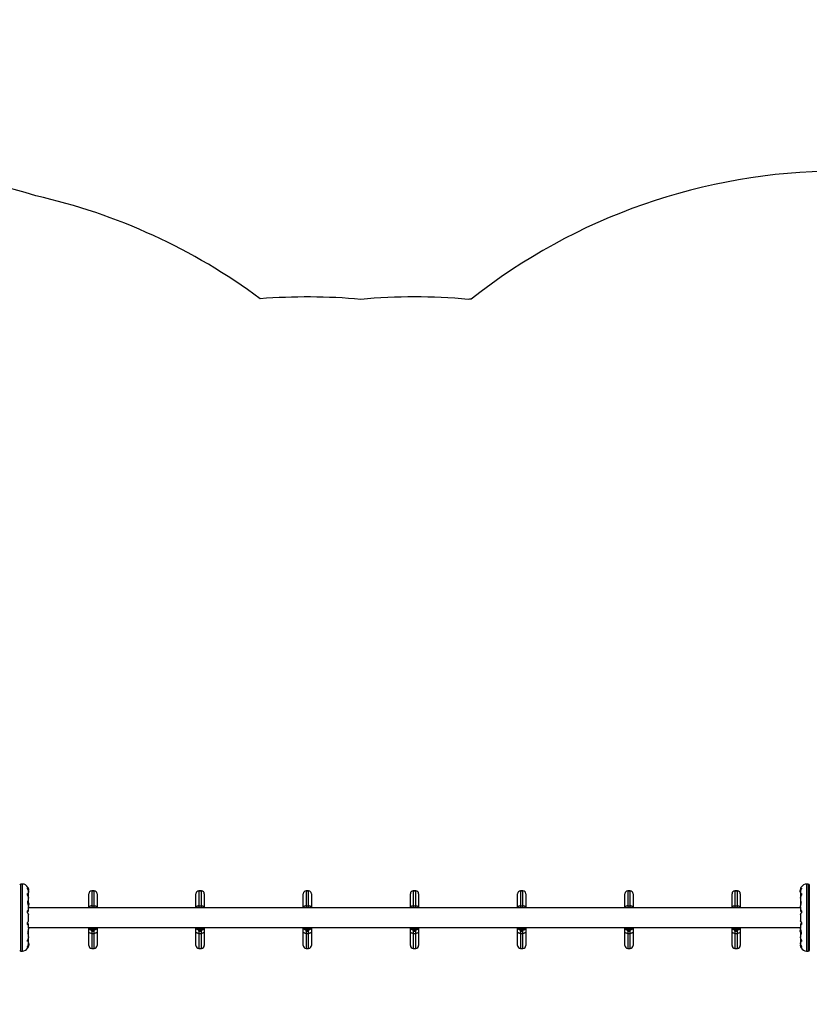
# Model space of a CAD drawing. Units: inches. Extents: x -20 to 601, y 72 to 573.
# Drawn here: x 217 to 313, y 383 to 503 of the extents above; entities that cross this region are included whole.
import ezdxf

# ---------------------------------------------------------------- set-up
doc = ezdxf.new("R2010")
doc.units = ezdxf.units.IN
doc.header["$MEASUREMENT"] = 0
doc.header["$PDSIZE"] = -1
for name, color, linetype in [('CONTOUR', 7, 'Continuous'), ('DIM_IMP_BORDURE', 7, 'Continuous'), ('VUE NUAGE', 7, 'Continuous')]:
    doc.layers.add(name, color=color, linetype=linetype)
doc.styles.add('DIM', font='romans.shx')
doc.dimstyles.new('Implantation (Pied-mètre)', dxfattribs={"dimscale": 96, "dimtxt": 0.09375, "dimasz": 0.125, "dimexe": 0.125, "dimexo": 0.125, "dimgap": 0.03, "dimtad": 1, "dimdec": 3, "dimzin": 0, "dimdsep": 46, "dimlunit": 4, "dimtxsty": 'DIM', "dimblk1": 'OBLIQUE', "dimblk2": 'OBLIQUE', "dimsah": 1, "dimcen": 0.089844, "dimdle": 0.125, "dimclrt": 7, "dimadec": 0, "dimazin": 0, "dimtfac": 1, "dimtdec": 0, "dimtofl": 0, "dimtmove": 0, "dimatfit": 3, "dimldrblk": 'OBLIQUE', "dimfxl": 1, "dimfrac": 2, "dimtolj": 1, "dimtzin": 0, "dimarcsym": 0})

# ---------------------------------------------------------------- blocks, each defined once
blk = doc.blocks.new('_OBLIQUE')
at = {"color": 0, "linetype": 'ByBlock'}
blk.add_line((-0.5, -0.5), (0.5, 0.5), dxfattribs=at)
blk = doc.blocks.new('*D24')
at = {"layer": 'Defpoints', "color": 0}
for p in [(584.91, 541.35), (62.39, 276.93), (584.91, 276.93)]:
    blk.add_point(p, dxfattribs=at)
at = {"layer": 'DIM_IMP_BORDURE', "color": 0, "lineweight": -2}
for p, q in [((62.39, 293.18), (62.39, 557.6)), ((584.91, 293.18), (584.91, 557.6)), ((46.14, 541.35), (601.16, 541.35))]:
    blk.add_line(p, q, dxfattribs=at)
at = {"layer": 'DIM_IMP_BORDURE', "color": 0, "lineweight": -2, "xscale": 16.25, "yscale": 16.25, "zscale": 16.25, "rotation": 180}
blk.add_blockref('_OBLIQUE', (62.39, 541.35), dxfattribs=at)
at = {"layer": 'DIM_IMP_BORDURE', "color": 0, "lineweight": -2, "xscale": 16.25, "yscale": 16.25, "zscale": 16.25}
blk.add_blockref('_OBLIQUE', (584.91, 541.35), dxfattribs=at)
at = {"layer": 'DIM_IMP_BORDURE', "color": 7, "insert": (323.65, 554.51), "char_height": 12.1875, "attachment_point": 5, "style": 'DIM'}
blk.add_mtext('\\A1;43\'-7" [13.272m]', dxfattribs=at)
blk = doc.blocks.new('*D25')
at = {"layer": 'Defpoints', "color": 0}
for p in [(198.07, 484.41), (11.49, 88.42), (448.56, 88.42)]:
    blk.add_point(p, dxfattribs=at)
at = {"layer": 'DIM_IMP_BORDURE', "color": 0, "lineweight": -2}
for p, q in [((11.49, 500.66), (11.49, 72.17)), ((181.82, 484.41), (-4.76, 484.41)), ((432.31, 88.42), (-4.76, 88.42))]:
    blk.add_line(p, q, dxfattribs=at)
at = {"layer": 'DIM_IMP_BORDURE', "color": 0, "lineweight": -2, "xscale": 16.25, "yscale": 16.25, "zscale": 16.25}
for p, rotation in [((11.49, 484.41), 90), ((11.49, 88.42), 270)]:
    blk.add_blockref('_OBLIQUE', p, dxfattribs=dict(at, rotation=rotation))
at = {"layer": 'DIM_IMP_BORDURE', "color": 7, "insert": (-1.68, 286.42), "char_height": 12.1875, "attachment_point": 5, "rotation": 90, "style": 'DIM'}
blk.add_mtext("\\A1;33' [10.058m]", dxfattribs=at)

msp = doc.modelspace()

# ---------------------------------------------------------------- linework, layer by layer
at = {"layer": 'CONTOUR'}
for p, q in [((217.72, 397.77), (217.52, 397.77)), ((217.52, 389.64), (217.52, 397.77)), ((217.72, 389.64), (217.72, 397.77)), ((313.02, 397.77), (312.81, 397.77)), ((312.81, 397.77), (312.81, 389.64)), ((313.02, 397.77), (313.02, 389.64)), ((313.14, 397.64), (313.14, 389.77)), ((218.33, 397.2), (218.33, 397.28)), ((218.33, 396.44), (218.33, 396.61)), ((218.45, 396.93), (218.45, 397.01)), ((218.45, 396.8), (218.45, 396.89)), ((218.45, 396.38), (218.45, 396.77)), ((218.45, 396.17), (218.45, 396.35)), ((225.77, 394.96), (225.77, 396.6)), ((225.77, 396.6), (225.77, 396.6)), ((226.42, 396.95), (226.12, 396.95)), ((226.12, 396.95), (226.12, 395.12)), ((226.12, 396.95), (226.42, 396.95)), ((226.12, 396.95), (226.12, 396.95)), ((226.42, 395.12), (226.42, 396.95)), ((226.42, 396.95), (226.42, 396.95)), ((226.77, 396.6), (226.77, 394.96)), ((226.77, 396.6), (226.77, 396.6)), ((238.77, 394.96), (238.77, 396.6)), ((238.77, 396.6), (238.77, 396.6)), ((239.42, 396.95), (239.12, 396.95)), ((239.12, 396.95), (239.12, 395.12)), ((239.12, 396.95), (239.42, 396.95)), ((239.12, 396.95), (239.12, 396.95)), ((239.42, 395.12), (239.42, 396.95)), ((239.42, 396.95), (239.42, 396.95)), ((239.77, 396.6), (239.77, 394.96)), ((239.77, 396.6), (239.77, 396.6)), ((251.77, 394.96), (251.77, 396.6)), ((251.77, 396.6), (251.77, 396.6)), ((252.42, 396.95), (252.12, 396.95)), ((252.12, 396.95), (252.12, 395.12)), ((252.12, 396.95), (252.42, 396.95)), ((252.12, 396.95), (252.12, 396.95)), ((252.42, 395.12), (252.42, 396.95)), ((252.42, 396.95), (252.42, 396.95)), ((252.77, 396.6), (252.77, 394.96)), ((252.77, 396.6), (252.77, 396.6)), ((264.77, 394.96), (264.77, 396.6)), ((264.77, 396.6), (264.77, 396.6)), ((265.42, 396.95), (265.12, 396.95)), ((265.12, 396.95), (265.12, 395.12)), ((265.12, 396.95), (265.42, 396.95)), ((265.12, 396.95), (265.12, 396.95)), ((265.42, 395.12), (265.42, 396.95)), ((265.42, 396.95), (265.42, 396.95)), ((265.77, 396.6), (265.77, 394.96)), ((265.77, 396.6), (265.77, 396.6)), ((277.77, 394.96), (277.77, 396.6)), ((277.77, 396.6), (277.77, 396.6)), ((278.42, 396.95), (278.12, 396.95)), ((278.12, 396.95), (278.12, 395.12)), ((278.12, 396.95), (278.42, 396.95)), ((278.12, 396.95), (278.12, 396.95)), ((278.42, 395.12), (278.42, 396.95)), ((278.42, 396.95), (278.42, 396.95)), ((278.77, 396.6), (278.77, 394.96)), ((278.77, 396.6), (278.77, 396.6)), ((290.77, 394.96), (290.77, 396.6)), ((290.77, 396.6), (290.77, 396.6)), ((291.42, 396.95), (291.12, 396.95)), ((291.12, 396.95), (291.12, 395.12)), ((291.12, 396.95), (291.42, 396.95)), ((291.12, 396.95), (291.12, 396.95)), ((291.42, 395.12), (291.42, 396.95)), ((291.42, 396.95), (291.42, 396.95)), ((291.77, 396.6), (291.77, 394.96)), ((291.77, 396.6), (291.77, 396.6)), ((303.77, 394.96), (303.77, 396.6)), ((303.77, 396.6), (303.77, 396.6)), ((304.42, 396.95), (304.12, 396.95)), ((304.12, 396.95), (304.12, 395.12)), ((304.12, 396.95), (304.42, 396.95)), ((304.12, 396.95), (304.12, 396.95)), ((304.42, 395.12), (304.42, 396.95)), ((304.42, 396.95), (304.42, 396.95)), ((304.77, 396.6), (304.77, 394.96)), ((304.77, 396.6), (304.77, 396.6)), ((312.03, 397.07), (312.04, 397.07)), ((312.03, 397.07), (312.04, 397.07)), ((312.03, 397.03), (312.04, 397.03)), ((312.03, 397.02), (312.04, 397.02)), ((312.04, 397.02), (312.03, 397.02)), ((312.03, 397), (312.03, 397)), ((312.03, 396.92), (312.03, 397)), ((312.03, 396.92), (312.04, 396.92)), ((312.03, 396.92), (312.03, 396.92)), ((312.04, 396.91), (312.03, 396.91)), ((312.04, 396.85), (312.03, 396.85)), ((312.04, 396.84), (312.03, 396.84)), ((312.04, 397.1), (312.04, 397.1)), ((312.04, 396.8), (312.04, 396.8)), ((312.08, 397.01), (312.08, 396.93)), ((312.08, 396.89), (312.08, 396.79)), ((312.08, 396.77), (312.08, 396.38)), ((312.08, 396.35), (312.08, 396.17)), ((312.15, 397.36), (312.15, 397.39)), ((312.17, 397.39), (312.16, 397.39)), ((312.2, 397.28), (312.2, 397.2)), ((312.2, 396.61), (312.2, 396.44)), ((218.37, 395.7), (218.37, 395.39)), ((218.38, 395.74), (218.38, 395.32)), ((218.45, 395.75), (218.45, 396.05)), ((218.45, 395.62), (218.45, 395.74)), ((218.49, 395.47), (218.49, 395.47)), ((218.49, 395.44), (218.5, 395.44)), ((218.49, 395.44), (218.5, 395.44)), ((218.49, 395.29), (218.51, 395.29)), ((218.5, 395.22), (218.49, 395.22)), ((218.5, 395.22), (218.49, 395.22)), ((218.49, 395.18), (218.49, 395.18)), ((218.5, 395.44), (218.5, 395.44)), ((218.5, 395.41), (218.5, 395.41)), ((218.5, 395.39), (218.5, 395.39)), ((218.5, 395.39), (218.5, 395.39)), ((218.51, 395.37), (218.5, 395.37)), ((218.5, 395.28), (218.5, 395.28)), ((218.5, 395.22), (218.5, 395.22)), ((218.51, 395.37), (218.51, 395.3)), ((218.51, 395.3), (218.51, 395.29)), ((226.12, 395.12), (226.42, 395.12)), ((226.12, 395.12), (226.12, 394.89)), ((226.42, 394.89), (226.42, 395.12)), ((239.12, 395.12), (239.42, 395.12)), ((239.12, 395.12), (239.12, 394.89)), ((239.42, 394.89), (239.42, 395.12)), ((252.12, 395.12), (252.42, 395.12)), ((252.12, 395.12), (252.12, 394.89)), ((252.42, 394.89), (252.42, 395.12)), ((265.12, 395.12), (265.42, 395.12)), ((265.12, 395.12), (265.12, 394.89)), ((265.42, 394.89), (265.42, 395.12)), ((278.12, 395.12), (278.42, 395.12)), ((278.12, 395.12), (278.12, 394.89)), ((278.42, 394.89), (278.42, 395.12)), ((291.12, 395.12), (291.42, 395.12)), ((291.12, 395.12), (291.12, 394.89)), ((291.42, 394.89), (291.42, 395.12)), ((304.12, 395.12), (304.42, 395.12)), ((304.12, 395.12), (304.12, 394.89)), ((304.42, 394.89), (304.42, 395.12)), ((312.08, 396.17), (312.08, 396.12)), ((312.08, 396.05), (312.08, 395.71)), ((312.08, 395.7), (312.08, 395.53)), ((312.08, 395.53), (312.09, 395.46)), ((218.33, 394.3), (218.33, 394.54)), ((218.45, 394.58), (218.45, 394.96)), ((218.45, 394.96), (218.45, 394.96)), ((312.08, 394.89), (218.45, 394.89)), ((218.45, 394.53), (218.45, 394.58)), ((218.45, 393.32), (218.45, 394.1)), ((225.77, 394.89), (225.77, 394.96)), ((226.77, 394.96), (226.77, 394.89)), ((238.77, 394.89), (238.77, 394.96)), ((239.77, 394.96), (239.77, 394.89)), ((251.77, 394.89), (251.77, 394.96)), ((252.77, 394.96), (252.77, 394.89)), ((264.77, 394.89), (264.77, 394.96)), ((265.77, 394.96), (265.77, 394.89)), ((277.77, 394.89), (277.77, 394.96)), ((278.77, 394.96), (278.77, 394.89)), ((290.77, 394.89), (290.77, 394.96)), ((291.77, 394.96), (291.77, 394.89)), ((303.77, 394.89), (303.77, 394.96)), ((304.77, 394.96), (304.77, 394.89)), ((312.08, 395.01), (312.08, 394.58)), ((312.08, 394.58), (312.08, 394.53)), ((312.08, 394.1), (312.08, 393.32)), ((312.2, 394.54), (312.2, 394.3)), ((218.33, 392.87), (218.33, 393.12)), ((218.45, 392.84), (218.45, 392.88)), ((218.45, 392.41), (218.45, 392.83)), ((312.08, 392.88), (312.08, 392.84)), ((312.08, 392.83), (312.08, 392.45)), ((312.2, 393.12), (312.2, 392.87)), ((218.45, 392.52), (312.08, 392.52)), ((218.45, 391.89), (218.45, 391.95)), ((218.45, 391.72), (218.45, 391.89)), ((218.45, 391.36), (218.45, 391.7)), ((225.77, 391.96), (225.77, 392.37)), ((225.77, 390.32), (225.77, 391.96)), ((226.27, 392.33), (225.8, 392.33)), ((226.12, 392.22), (226.12, 391.79)), ((226.12, 391.79), (226.42, 391.79)), ((226.12, 391.79), (226.12, 389.97)), ((226.13, 392.08), (226.13, 392.22)), ((226.13, 392.08), (226.41, 392.08)), ((226.74, 392.33), (226.27, 392.33)), ((226.41, 392.08), (226.41, 392.22)), ((226.42, 391.79), (226.42, 392.22)), ((226.42, 389.97), (226.42, 391.79)), ((226.77, 392.37), (226.77, 391.96)), ((226.77, 391.96), (226.77, 390.32)), ((238.77, 391.96), (238.77, 392.37)), ((238.77, 390.32), (238.77, 391.96)), ((239.27, 392.33), (238.8, 392.33)), ((239.12, 392.22), (239.12, 391.79)), ((239.12, 391.79), (239.42, 391.79)), ((239.12, 391.79), (239.12, 389.97)), ((239.13, 392.08), (239.13, 392.22)), ((239.13, 392.08), (239.41, 392.08)), ((239.74, 392.33), (239.27, 392.33)), ((239.41, 392.08), (239.41, 392.22)), ((239.42, 391.79), (239.42, 392.22)), ((239.42, 389.97), (239.42, 391.79)), ((239.77, 392.37), (239.77, 391.96)), ((239.77, 391.96), (239.77, 390.32)), ((251.77, 391.96), (251.77, 392.37)), ((251.77, 390.32), (251.77, 391.96)), ((252.27, 392.33), (251.8, 392.33)), ((252.12, 392.22), (252.12, 391.79)), ((252.12, 391.79), (252.42, 391.79)), ((252.12, 391.79), (252.12, 389.97)), ((252.13, 392.08), (252.13, 392.22)), ((252.13, 392.08), (252.41, 392.08)), ((252.74, 392.33), (252.27, 392.33)), ((252.41, 392.08), (252.41, 392.22)), ((252.42, 391.79), (252.42, 392.22)), ((252.42, 389.97), (252.42, 391.79)), ((252.77, 392.37), (252.77, 391.96)), ((252.77, 391.96), (252.77, 390.32)), ((264.77, 391.96), (264.77, 392.37)), ((264.77, 390.32), (264.77, 391.96)), ((265.27, 392.33), (264.8, 392.33)), ((265.12, 392.22), (265.12, 391.79)), ((265.12, 391.79), (265.42, 391.79)), ((265.12, 391.79), (265.12, 389.97)), ((265.13, 392.08), (265.13, 392.22)), ((265.13, 392.08), (265.41, 392.08)), ((265.74, 392.33), (265.27, 392.33)), ((265.41, 392.08), (265.41, 392.22)), ((265.42, 391.79), (265.42, 392.22)), ((265.42, 389.97), (265.42, 391.79)), ((265.77, 392.37), (265.77, 391.96)), ((265.77, 391.96), (265.77, 390.32)), ((277.77, 391.96), (277.77, 392.37)), ((277.77, 390.32), (277.77, 391.96)), ((278.27, 392.33), (277.8, 392.33)), ((278.12, 392.22), (278.12, 391.79)), ((278.12, 391.79), (278.42, 391.79)), ((278.12, 391.79), (278.12, 389.97)), ((278.13, 392.08), (278.13, 392.22)), ((278.13, 392.08), (278.41, 392.08)), ((278.74, 392.33), (278.27, 392.33)), ((278.41, 392.08), (278.41, 392.22)), ((278.42, 391.79), (278.42, 392.22)), ((278.42, 389.97), (278.42, 391.79)), ((278.77, 392.37), (278.77, 391.96)), ((278.77, 391.96), (278.77, 390.32)), ((290.77, 391.96), (290.77, 392.37)), ((290.77, 390.32), (290.77, 391.96)), ((291.27, 392.33), (290.8, 392.33)), ((291.12, 392.22), (291.12, 391.79)), ((291.12, 391.79), (291.42, 391.79)), ((291.12, 391.79), (291.12, 389.97)), ((291.13, 392.08), (291.13, 392.22)), ((291.13, 392.08), (291.41, 392.08)), ((291.74, 392.33), (291.27, 392.33)), ((291.41, 392.08), (291.41, 392.22)), ((291.42, 391.79), (291.42, 392.22)), ((291.42, 389.97), (291.42, 391.79)), ((291.77, 392.37), (291.77, 391.96)), ((291.77, 391.96), (291.77, 390.32)), ((303.77, 391.96), (303.77, 392.37)), ((303.77, 390.32), (303.77, 391.96)), ((304.27, 392.33), (303.8, 392.33)), ((304.12, 392.22), (304.12, 391.79)), ((304.12, 391.79), (304.42, 391.79)), ((304.12, 391.79), (304.12, 389.97)), ((304.13, 392.08), (304.13, 392.22)), ((304.13, 392.08), (304.41, 392.08)), ((304.74, 392.33), (304.27, 392.33)), ((304.41, 392.08), (304.41, 392.22)), ((304.42, 391.79), (304.42, 392.22)), ((304.42, 389.97), (304.42, 391.79)), ((304.77, 392.37), (304.77, 391.96)), ((304.77, 391.96), (304.77, 390.32)), ((312.03, 392.19), (312.03, 392.19)), ((312.03, 392.19), (312.04, 392.19)), ((312.03, 392.19), (312.04, 392.19)), ((312.04, 392.14), (312.03, 392.13)), ((312.03, 392.13), (312.04, 392.13)), ((312.04, 392.12), (312.03, 392.12)), ((312.03, 392.12), (312.03, 392.12)), ((312.03, 392.04), (312.03, 392.12)), ((312.03, 392.04), (312.03, 392.04)), ((312.04, 392.02), (312.03, 392.02)), ((312.03, 392.02), (312.04, 392.02)), ((312.04, 392.01), (312.03, 392.01)), ((312.03, 391.97), (312.03, 391.97)), ((312.04, 391.97), (312.03, 391.97)), ((312.04, 391.97), (312.03, 391.97)), ((312.04, 392.24), (312.04, 392.24)), ((312.04, 391.94), (312.04, 391.94)), ((312.08, 392.45), (312.08, 392.45)), ((312.08, 391.8), (312.08, 391.68)), ((312.08, 391.66), (312.08, 391.36)), ((312.15, 391.68), (312.15, 392.09)), ((312.16, 391.71), (312.16, 392.03)), ((218.33, 390.81), (218.33, 390.97)), ((218.45, 391.25), (218.45, 391.29)), ((218.45, 391.07), (218.45, 391.25)), ((218.45, 390.65), (218.45, 391.04)), ((218.45, 390.52), (218.45, 390.63)), ((218.45, 390.41), (218.45, 390.49)), ((218.49, 390.61), (218.49, 390.61)), ((218.49, 390.57), (218.5, 390.57)), ((218.49, 390.57), (218.5, 390.57)), ((218.51, 390.5), (218.49, 390.5)), ((218.5, 390.35), (218.49, 390.35)), ((218.5, 390.35), (218.49, 390.35)), ((218.49, 390.32), (218.49, 390.32)), ((218.5, 390.51), (218.5, 390.51)), ((218.5, 390.42), (218.51, 390.42)), ((218.5, 390.39), (218.5, 390.4)), ((218.5, 390.39), (218.5, 390.39)), ((218.5, 390.38), (218.5, 390.38)), ((218.51, 390.5), (218.51, 390.49)), ((218.51, 390.49), (218.51, 390.42)), ((225.77, 390.32), (225.77, 390.32)), ((226.77, 390.32), (226.77, 390.32)), ((238.77, 390.32), (238.77, 390.32)), ((239.77, 390.32), (239.77, 390.32)), ((251.77, 390.32), (251.77, 390.32)), ((252.77, 390.32), (252.77, 390.32)), ((264.77, 390.32), (264.77, 390.32)), ((265.77, 390.32), (265.77, 390.32)), ((277.77, 390.32), (277.77, 390.32)), ((278.77, 390.32), (278.77, 390.32)), ((290.77, 390.32), (290.77, 390.32)), ((291.77, 390.32), (291.77, 390.32)), ((303.77, 390.32), (303.77, 390.32)), ((304.77, 390.32), (304.77, 390.32)), ((312.08, 391.25), (312.08, 391.07)), ((312.08, 391.04), (312.08, 390.65)), ((312.08, 390.62), (312.08, 390.52)), ((312.08, 390.49), (312.08, 390.4)), ((312.2, 390.97), (312.2, 390.81)), ((217.52, 389.64), (217.72, 389.64)), ((218.33, 390.13), (218.33, 390.22)), ((218.36, 390.02), (218.37, 390.02)), ((218.38, 390.06), (218.38, 390.03)), ((226.12, 389.97), (226.42, 389.97)), ((226.12, 389.97), (226.42, 389.97)), ((226.12, 389.97), (226.12, 389.97)), ((226.42, 389.97), (226.42, 389.97)), ((239.12, 389.97), (239.42, 389.97)), ((239.12, 389.97), (239.42, 389.97)), ((239.12, 389.97), (239.12, 389.97)), ((239.42, 389.97), (239.42, 389.97)), ((252.12, 389.97), (252.42, 389.97)), ((252.12, 389.97), (252.42, 389.97)), ((252.12, 389.97), (252.12, 389.97)), ((252.42, 389.97), (252.42, 389.97)), ((265.12, 389.97), (265.42, 389.97)), ((265.12, 389.97), (265.42, 389.97)), ((265.12, 389.97), (265.12, 389.97)), ((265.42, 389.97), (265.42, 389.97)), ((278.12, 389.97), (278.42, 389.97)), ((278.12, 389.97), (278.42, 389.97)), ((278.12, 389.97), (278.12, 389.97)), ((278.42, 389.97), (278.42, 389.97)), ((291.12, 389.97), (291.42, 389.97)), ((291.12, 389.97), (291.42, 389.97)), ((291.12, 389.97), (291.12, 389.97)), ((291.42, 389.97), (291.42, 389.97)), ((304.12, 389.97), (304.42, 389.97)), ((304.12, 389.97), (304.42, 389.97)), ((304.12, 389.97), (304.12, 389.97)), ((304.42, 389.97), (304.42, 389.97)), ((312.2, 390.22), (312.2, 390.13)), ((312.81, 389.64), (313.02, 389.64))]:
    msp.add_line(p, q, dxfattribs=at)
at = {"layer": 'CONTOUR', "flags": 128}
for points in [[(218.48, 396.96), (218.47, 397.01), (218.46, 397.06)], [(312.03, 396.91), (312.04, 396.9), (312.04, 396.89)], [(218.5, 395.27), (218.5, 395.27), (218.5, 395.28)], [(226.12, 395.12), (226.05, 395.12), (225.98, 395.11), (225.92, 395.09), (225.87, 395.07), (225.83, 395.05), (225.79, 395.02), (225.77, 394.99), (225.77, 394.96)], [(226.77, 394.96), (226.76, 394.99), (226.74, 395.02), (226.71, 395.05), (226.66, 395.07), (226.61, 395.09), (226.55, 395.11), (226.48, 395.12), (226.42, 395.12)], [(239.12, 395.12), (239.05, 395.12), (238.98, 395.11), (238.92, 395.09), (238.87, 395.07), (238.83, 395.05), (238.79, 395.02), (238.77, 394.99), (238.77, 394.96)], [(239.77, 394.96), (239.76, 394.99), (239.74, 395.02), (239.71, 395.05), (239.66, 395.07), (239.61, 395.09), (239.55, 395.11), (239.48, 395.12), (239.42, 395.12)], [(252.12, 395.12), (252.05, 395.12), (251.98, 395.11), (251.92, 395.09), (251.87, 395.07), (251.83, 395.05), (251.79, 395.02), (251.77, 394.99), (251.77, 394.96)], [(252.77, 394.96), (252.76, 394.99), (252.74, 395.02), (252.71, 395.05), (252.66, 395.07), (252.61, 395.09), (252.55, 395.11), (252.48, 395.12), (252.42, 395.12)], [(265.12, 395.12), (265.05, 395.12), (264.98, 395.11), (264.92, 395.09), (264.87, 395.07), (264.83, 395.05), (264.79, 395.02), (264.77, 394.99), (264.77, 394.96)], [(265.77, 394.96), (265.76, 394.99), (265.74, 395.02), (265.71, 395.05), (265.66, 395.07), (265.61, 395.09), (265.55, 395.11), (265.48, 395.12), (265.42, 395.12)], [(278.12, 395.12), (278.05, 395.12), (277.98, 395.11), (277.92, 395.09), (277.87, 395.07), (277.83, 395.05), (277.79, 395.02), (277.77, 394.99), (277.77, 394.96)], [(278.77, 394.96), (278.76, 394.99), (278.74, 395.02), (278.71, 395.05), (278.66, 395.07), (278.61, 395.09), (278.55, 395.11), (278.48, 395.12), (278.42, 395.12)], [(291.12, 395.12), (291.05, 395.12), (290.98, 395.11), (290.92, 395.09), (290.87, 395.07), (290.83, 395.05), (290.79, 395.02), (290.77, 394.99), (290.77, 394.96)], [(291.77, 394.96), (291.76, 394.99), (291.74, 395.02), (291.71, 395.05), (291.66, 395.07), (291.61, 395.09), (291.55, 395.11), (291.48, 395.12), (291.42, 395.12)], [(304.12, 395.12), (304.05, 395.12), (303.98, 395.11), (303.92, 395.09), (303.87, 395.07), (303.83, 395.05), (303.79, 395.02), (303.77, 394.99), (303.77, 394.96)], [(304.77, 394.96), (304.76, 394.99), (304.74, 395.02), (304.71, 395.05), (304.66, 395.07), (304.61, 395.09), (304.55, 395.11), (304.48, 395.12), (304.42, 395.12)], [(226.12, 391.79), (226.05, 391.79), (225.98, 391.8), (225.92, 391.82), (225.87, 391.84), (225.83, 391.86), (225.79, 391.89), (225.77, 391.92), (225.77, 391.96)], [(226.77, 391.96), (226.76, 391.92), (226.74, 391.89), (226.71, 391.86), (226.66, 391.84), (226.61, 391.82), (226.55, 391.8), (226.48, 391.79), (226.42, 391.79)], [(239.12, 391.79), (239.05, 391.79), (238.98, 391.8), (238.92, 391.82), (238.87, 391.84), (238.83, 391.86), (238.79, 391.89), (238.77, 391.92), (238.77, 391.96)], [(239.77, 391.96), (239.76, 391.92), (239.74, 391.89), (239.71, 391.86), (239.66, 391.84), (239.61, 391.82), (239.55, 391.8), (239.48, 391.79), (239.42, 391.79)], [(252.12, 391.79), (252.05, 391.79), (251.98, 391.8), (251.92, 391.82), (251.87, 391.84), (251.83, 391.86), (251.79, 391.89), (251.77, 391.92), (251.77, 391.96)], [(252.77, 391.96), (252.76, 391.92), (252.74, 391.89), (252.71, 391.86), (252.66, 391.84), (252.61, 391.82), (252.55, 391.8), (252.48, 391.79), (252.42, 391.79)], [(265.12, 391.79), (265.05, 391.79), (264.98, 391.8), (264.92, 391.82), (264.87, 391.84), (264.83, 391.86), (264.79, 391.89), (264.77, 391.92), (264.77, 391.96)], [(265.77, 391.96), (265.76, 391.92), (265.74, 391.89), (265.71, 391.86), (265.66, 391.84), (265.61, 391.82), (265.55, 391.8), (265.48, 391.79), (265.42, 391.79)], [(278.12, 391.79), (278.05, 391.79), (277.98, 391.8), (277.92, 391.82), (277.87, 391.84), (277.83, 391.86), (277.79, 391.89), (277.77, 391.92), (277.77, 391.96)], [(278.77, 391.96), (278.76, 391.92), (278.74, 391.89), (278.71, 391.86), (278.66, 391.84), (278.61, 391.82), (278.55, 391.8), (278.48, 391.79), (278.42, 391.79)], [(291.12, 391.79), (291.05, 391.79), (290.98, 391.8), (290.92, 391.82), (290.87, 391.84), (290.83, 391.86), (290.79, 391.89), (290.77, 391.92), (290.77, 391.96)], [(291.77, 391.96), (291.76, 391.92), (291.74, 391.89), (291.71, 391.86), (291.66, 391.84), (291.61, 391.82), (291.55, 391.8), (291.48, 391.79), (291.42, 391.79)], [(304.12, 391.79), (304.05, 391.79), (303.98, 391.8), (303.92, 391.82), (303.87, 391.84), (303.83, 391.86), (303.79, 391.89), (303.77, 391.92), (303.77, 391.96)], [(304.77, 391.96), (304.76, 391.92), (304.74, 391.89), (304.71, 391.86), (304.66, 391.84), (304.61, 391.82), (304.55, 391.8), (304.48, 391.79), (304.42, 391.79)], [(218.5, 390.51), (218.5, 390.52), (218.5, 390.52)], [(312.06, 390.46), (312.06, 390.4), (312.07, 390.36)]]:
    msp.add_lwpolyline(points, dxfattribs=at)
at = {"layer": 'CONTOUR'}
for centre, radius, start, end in [((217.52, 397.64), 0.125, 90, 180), ((217.72, 397.04), 0.731, 26.6692, 90), ((312.81, 397.04), 0.731, 90, 148.8604), ((313.02, 397.64), 0.125, 0, 90), ((217.78, 397.02), 0.7, 344.1989, 354.7357), ((226.12, 396.6), 0.35, 90, 180), ((226.12, 396.6), 0.35, 89.9669, 179.9669), ((226.42, 396.6), 0.35, 0, 90), ((226.42, 396.6), 0.35, 0.0331, 90.0331), ((239.12, 396.6), 0.35, 90, 180), ((239.12, 396.6), 0.35, 89.9669, 179.9669), ((239.42, 396.6), 0.35, 0, 90), ((239.42, 396.6), 0.35, 0.0331, 90.0331), ((252.12, 396.6), 0.35, 90, 180), ((252.12, 396.6), 0.35, 89.9669, 179.9669), ((252.42, 396.6), 0.35, 0, 90), ((252.42, 396.6), 0.35, 0.0331, 90.0331), ((265.12, 396.6), 0.35, 90, 180), ((265.12, 396.6), 0.35, 89.9669, 179.9669), ((265.42, 396.6), 0.35, 0, 90), ((265.42, 396.6), 0.35, 0.0331, 90.0331), ((278.12, 396.6), 0.35, 90, 180), ((278.12, 396.6), 0.35, 89.9669, 179.9669), ((278.42, 396.6), 0.35, 0, 90), ((278.42, 396.6), 0.35, 0.0331, 90.0331), ((291.12, 396.6), 0.35, 90, 180), ((291.12, 396.6), 0.35, 89.9669, 179.9669), ((291.42, 396.6), 0.35, 0, 90), ((291.42, 396.6), 0.35, 0.0331, 90.0331), ((304.12, 396.6), 0.35, 90, 180), ((304.12, 396.6), 0.35, 89.9669, 179.9669), ((304.42, 396.6), 0.35, 0, 90), ((304.42, 396.6), 0.35, 0.0331, 90.0331), ((312.83, 396.96), 0.803, 147.5996, 171.8152), ((312.17, 397.04), 0.134, 155.6012, 168.1062), ((312.82, 396.94), 0.784, 170.1481, 175.4192), ((312.82, 396.97), 0.784, 172.8642, 175.4194), ((312.83, 396.96), 0.803, 177.2115, 182.7885), ((312.34, 397.03), 0.307, 187.4746, 195.8422), ((312.17, 396.87), 0.134, 155.6012, 168.1062), ((312.82, 396.94), 0.784, 184.5808, 189.8519), ((312.34, 396.88), 0.307, 187.4746, 195.8422), ((312.83, 396.96), 0.803, 188.4603, 200.7007), ((312.16, 397.38), 0.0156, 90, 147.5996), ((217.7, 395.33), 0.803, 8.4603, 31.3031), ((217.7, 395.33), 0.803, 338.6851, 351.8266), ((218.37, 395.42), 0.134, 11.8938, 24.3988), ((217.72, 395.32), 0.784, 4.5808, 9.8519), ((217.72, 395.34), 0.784, 4.5806, 7.1358), ((218.19, 395.41), 0.307, 344.1578, 352.5254), ((218.37, 395.24), 0.134, 11.8938, 24.3988), ((217.72, 395.32), 0.784, 350.1481, 355.4192), ((218.19, 395.26), 0.307, 344.1578, 352.5254), ((217.7, 395.33), 0.803, 357.2115, 2.7885), ((312.75, 395.27), 0.7, 149.6212, 174.7357), ((312.75, 395.4), 0.7, 185.2643, 200.1229), ((217.78, 392.15), 0.7, 329.6212, 354.7357), ((217.78, 392.02), 0.7, 5.2643, 20.1229), ((226.38, 392.83), 0.766, 204.2496, 220.9652), ((226.27, 393.15), 0.941, 240.1372, 299.8628), ((226.16, 392.83), 0.766, 319.0348, 335.7504), ((239.38, 392.83), 0.766, 204.2496, 220.9652), ((239.27, 393.15), 0.941, 240.1372, 299.8628), ((239.16, 392.83), 0.766, 319.0348, 335.7504), ((252.38, 392.83), 0.766, 204.2496, 220.9652), ((252.27, 393.15), 0.941, 240.1372, 299.8628), ((252.16, 392.83), 0.766, 319.0348, 335.7504), ((265.38, 392.83), 0.766, 204.2496, 220.9652), ((265.27, 393.15), 0.941, 240.1372, 299.8628), ((265.16, 392.83), 0.766, 319.0348, 335.7504), ((278.38, 392.83), 0.766, 204.2496, 220.9652), ((278.27, 393.15), 0.941, 240.1372, 299.8628), ((278.16, 392.83), 0.766, 319.0348, 335.7504), ((291.38, 392.83), 0.766, 204.2496, 220.9652), ((291.27, 393.15), 0.941, 240.1372, 299.8628), ((291.16, 392.83), 0.766, 319.0348, 335.7504), ((304.38, 392.83), 0.766, 204.2496, 220.9652), ((304.27, 393.15), 0.941, 240.1372, 299.8628), ((304.16, 392.83), 0.766, 319.0348, 335.7504), ((312.83, 392.08), 0.803, 158.6851, 171.8266), ((312.34, 392.15), 0.307, 164.1578, 172.5254), ((312.82, 392.09), 0.784, 170.1481, 175.4192), ((312.17, 392.17), 0.134, 191.8938, 204.3988), ((312.83, 392.08), 0.803, 177.2115, 182.7885), ((312.34, 392.01), 0.307, 164.1578, 172.5254), ((312.82, 392.09), 0.784, 184.5808, 189.8519), ((312.82, 392.07), 0.784, 184.5806, 187.1535), ((312.17, 392), 0.134, 191.8938, 204.3988), ((312.83, 392.08), 0.803, 188.4603, 211.3031), ((217.7, 390.46), 0.803, 327.5996, 351.8152), ((217.7, 390.46), 0.803, 8.4603, 20.6259), ((218.19, 390.53), 0.307, 7.4746, 15.8422), ((217.72, 390.47), 0.784, 4.5808, 9.8519), ((218.37, 390.55), 0.134, 335.6012, 348.1062), ((218.19, 390.38), 0.307, 7.4746, 15.8422), ((217.72, 390.47), 0.784, 350.1481, 355.4192), ((217.72, 390.44), 0.784, 352.8642, 355.4194), ((218.37, 390.37), 0.134, 335.6012, 348.1062), ((217.7, 390.46), 0.803, 357.2115, 2.7885), ((226.12, 390.32), 0.35, 180, 270), ((226.12, 390.32), 0.35, 180.0345, 270.0345), ((226.42, 390.32), 0.35, 270, 0), ((226.42, 390.32), 0.35, 269.9655, 359.9655), ((239.12, 390.32), 0.35, 180, 270), ((239.12, 390.32), 0.35, 180.0345, 270.0345), ((239.42, 390.32), 0.35, 270, 0), ((239.42, 390.32), 0.35, 269.9655, 359.9655), ((252.12, 390.32), 0.35, 180, 270), ((252.12, 390.32), 0.35, 180.0345, 270.0345), ((252.42, 390.32), 0.35, 270, 0), ((252.42, 390.32), 0.35, 269.9655, 359.9655), ((265.12, 390.32), 0.35, 180, 270), ((265.12, 390.32), 0.35, 180.0345, 270.0345), ((265.42, 390.32), 0.35, 270, 0), ((265.42, 390.32), 0.35, 269.9655, 359.9655), ((278.12, 390.32), 0.35, 180, 270), ((278.12, 390.32), 0.35, 180.0345, 270.0345), ((278.42, 390.32), 0.35, 270, 0), ((278.42, 390.32), 0.35, 269.9655, 359.9655), ((291.12, 390.32), 0.35, 180, 270), ((291.12, 390.32), 0.35, 180.0345, 270.0345), ((291.42, 390.32), 0.35, 270, 0), ((291.42, 390.32), 0.35, 269.9655, 359.9655), ((304.12, 390.32), 0.35, 180, 270), ((304.12, 390.32), 0.35, 180.0345, 270.0345), ((304.42, 390.32), 0.35, 270, 0), ((304.42, 390.32), 0.35, 269.9655, 359.9655), ((312.75, 390.39), 0.7, 164.1989, 174.7357), ((217.52, 389.77), 0.125, 180, 270), ((217.72, 390.38), 0.731, 270, 328.8604), ((218.37, 390.04), 0.0156, 270, 327.5996), ((312.81, 390.38), 0.731, 206.6692, 270), ((313.02, 389.77), 0.125, 270, 0)]:
    msp.add_arc(centre, radius, start, end, dxfattribs=at)
for points, knots in [([(218.45, 396.89), (218.45, 396.92), (218.46, 396.97), (218.44, 397.05), (218.42, 397.12), (218.39, 397.21), (218.35, 397.25), (218.33, 397.28)], [0, 0, 0, 0, 0.170769, 0.346179, 0.523412, 0.704613, 1, 1, 1, 1]), ([(218.33, 397.2), (218.35, 397.17), (218.38, 397.11), (218.42, 397), (218.44, 396.9), (218.46, 396.82), (218.45, 396.77), (218.45, 396.76)], [0, 0, 0, 0, 0.228437, 0.462221, 0.690991, 0.928112, 1, 1, 1, 1]), ([(218.45, 396.35), (218.45, 396.37), (218.46, 396.41), (218.44, 396.47), (218.42, 396.52), (218.4, 396.56), (218.37, 396.59), (218.34, 396.6), (218.33, 396.61)], [0, 0, 0, 0, 0.170703, 0.346045, 0.523209, 0.70434, 0.851374, 1, 1, 1, 1]), ([(218.33, 396.44), (218.35, 396.41), (218.38, 396.35), (218.42, 396.26), (218.44, 396.16), (218.46, 396.09), (218.45, 396.06), (218.45, 396.05)], [0, 0, 0, 0, 0.228341, 0.462028, 0.690702, 0.927725, 1, 1, 1, 1]), ([(218.38, 397.37), (218.38, 397.37), (218.37, 397.37), (218.39, 397.35), (218.41, 397.28), (218.44, 397.2), (218.45, 397.11), (218.46, 397.06), (218.45, 397.02), (218.45, 397.01)], [0, 0, 0, 0, 0.039371, 0.251712, 0.467032, 0.70014, 0.817404, 0.938672, 1, 1, 1, 1]), ([(312.03, 397.07), (312.03, 397.07), (312.03, 397.07), (312.03, 397.07), (312.03, 397.07), (312.03, 397.07), (312.03, 397.07)], [0, 0, 0, 0, 0.3188073, 0.6376692, 0.9555284, 1, 1, 1, 1]), ([(312.03, 397.02), (312.03, 397.02), (312.03, 397.02), (312.03, 397.03), (312.03, 397.03), (312.03, 397.03), (312.03, 397.03)], [0, 0, 0, 0, 0.3188073, 0.6376692, 0.9555284, 1, 1, 1, 1]), ([(312.03, 397.01), (312.03, 397.01), (312.03, 397), (312.03, 397), (312.03, 396.99), (312.03, 396.99), (312.03, 396.99)], [0, 0, 0, 0, 0.318807, 0.637669, 0.955528, 1, 1, 1, 1]), ([(312.03, 396.91), (312.03, 396.91), (312.03, 396.91), (312.03, 396.92), (312.03, 396.92), (312.03, 396.92)], [0, 0, 0, 0, 0.428776, 0.857625, 1, 1, 1, 1]), ([(312.03, 396.89), (312.03, 396.89), (312.03, 396.89), (312.03, 396.89), (312.03, 396.88), (312.03, 396.88), (312.03, 396.88)], [0, 0, 0, 0, 0.3188073, 0.6376692, 0.9555284, 1, 1, 1, 1]), ([(312.03, 396.84), (312.03, 396.85), (312.03, 396.85), (312.03, 396.85), (312.03, 396.85)], [0, 0, 0, 0, 0.510526, 1, 1, 1, 1]), ([(312.04, 397.1), (312.04, 397.1), (312.04, 397.1), (312.04, 397.1), (312.05, 397.09), (312.04, 397.09), (312.04, 397.09), (312.04, 397.08), (312.04, 397.08), (312.04, 397.08)], [0, 0, 0, 0, 0.1617768, 0.3236459, 0.4832849, 0.6408025, 0.7980428, 0.9569156, 1, 1, 1, 1]), ([(312.04, 396.95), (312.04, 396.95), (312.04, 396.95), (312.04, 396.94), (312.05, 396.94), (312.04, 396.93), (312.04, 396.93), (312.04, 396.92), (312.04, 396.92), (312.04, 396.92)], [0, 0, 0, 0, 0.161777, 0.323646, 0.483285, 0.640802, 0.798043, 0.956916, 1, 1, 1, 1]), ([(312.04, 396.81), (312.04, 396.81), (312.04, 396.81), (312.04, 396.8), (312.05, 396.8), (312.04, 396.8), (312.04, 396.8), (312.04, 396.8), (312.04, 396.8), (312.04, 396.8)], [0, 0, 0, 0, 0.161777, 0.323646, 0.483285, 0.640802, 0.798043, 0.956916, 1, 1, 1, 1]), ([(312.08, 397.01), (312.08, 397.01), (312.08, 397.06), (312.09, 397.16), (312.12, 397.26), (312.14, 397.32), (312.16, 397.36), (312.17, 397.4), (312.18, 397.41), (312.18, 397.42), (312.18, 397.42)], [0, 0, 0, 0, 0.03409, 0.227476, 0.433172, 0.546558, 0.662963, 0.780527, 0.902172, 1, 1, 1, 1]), ([(312.2, 397.28), (312.19, 397.26), (312.15, 397.22), (312.11, 397.14), (312.09, 397.05), (312.08, 396.97), (312.08, 396.91), (312.08, 396.89)], [0, 0, 0, 0, 0.213046, 0.431081, 0.644438, 0.865584, 1, 1, 1, 1]), ([(312.08, 396.76), (312.08, 396.78), (312.08, 396.82), (312.09, 396.9), (312.11, 396.98), (312.14, 397.09), (312.18, 397.16), (312.2, 397.2)], [0, 0, 0, 0, 0.107535, 0.296321, 0.487069, 0.682088, 1, 1, 1, 1]), ([(312.2, 396.61), (312.19, 396.6), (312.15, 396.58), (312.11, 396.53), (312.09, 396.47), (312.08, 396.41), (312.08, 396.36), (312.08, 396.35)], [0, 0, 0, 0, 0.213046, 0.431081, 0.644438, 0.865584, 1, 1, 1, 1]), ([(312.08, 396.05), (312.08, 396.06), (312.08, 396.1), (312.09, 396.16), (312.11, 396.24), (312.14, 396.33), (312.18, 396.4), (312.2, 396.44)], [0, 0, 0, 0, 0.106957, 0.295865, 0.486737, 0.681882, 1, 1, 1, 1]), ([(218.45, 395.74), (218.45, 395.74), (218.46, 395.77), (218.44, 395.8), (218.42, 395.79), (218.39, 395.76), (218.38, 395.73), (218.36, 395.68), (218.35, 395.62), (218.35, 395.56), (218.35, 395.49), (218.36, 395.42), (218.37, 395.35), (218.39, 395.28), (218.41, 395.21), (218.43, 395.14), (218.44, 395.07), (218.45, 395.01), (218.45, 394.97), (218.45, 394.96)], [0, 0, 0, 0, 0.043575, 0.137386, 0.237168, 0.292171, 0.348639, 0.405668, 0.464678, 0.516533, 0.570141, 0.618461, 0.668014, 0.719812, 0.772856, 0.829629, 0.888105, 0.943484, 1, 1, 1, 1]), ([(218.45, 396.12), (218.45, 396.12), (218.45, 396.14), (218.45, 396.15), (218.45, 396.17)], [0, 0, 0, 0, 0.196133, 1, 1, 1, 1]), ([(218.49, 395.45), (218.49, 395.46), (218.49, 395.46), (218.49, 395.46), (218.49, 395.47), (218.49, 395.47), (218.49, 395.47), (218.49, 395.47), (218.49, 395.47), (218.49, 395.47)], [0, 0, 0, 0, 0.161777, 0.323646, 0.483285, 0.640802, 0.798043, 0.956916, 1, 1, 1, 1]), ([(218.49, 395.3), (218.49, 395.3), (218.49, 395.3), (218.49, 395.3), (218.49, 395.31), (218.49, 395.31), (218.49, 395.32), (218.49, 395.32), (218.49, 395.32), (218.49, 395.32)], [0, 0, 0, 0, 0.1617768, 0.3236459, 0.4832849, 0.6408025, 0.7980428, 0.9569156, 1, 1, 1, 1]), ([(218.49, 395.18), (218.49, 395.17), (218.49, 395.17), (218.49, 395.17), (218.49, 395.17), (218.49, 395.18), (218.49, 395.18), (218.49, 395.18), (218.49, 395.19), (218.49, 395.19)], [0, 0, 0, 0, 0.1617768, 0.3236459, 0.4832849, 0.6408025, 0.7980428, 0.9569156, 1, 1, 1, 1]), ([(218.5, 395.44), (218.5, 395.44), (218.5, 395.44), (218.5, 395.44), (218.5, 395.44), (218.5, 395.44), (218.5, 395.44)], [0, 0, 0, 0, 0.318807, 0.637669, 0.955528, 1, 1, 1, 1]), ([(218.5, 395.41), (218.5, 395.41), (218.5, 395.4), (218.5, 395.4), (218.5, 395.4), (218.5, 395.39), (218.5, 395.39)], [0, 0, 0, 0, 0.318807, 0.637669, 0.955528, 1, 1, 1, 1]), ([(218.5, 395.37), (218.5, 395.37), (218.5, 395.37), (218.5, 395.38), (218.5, 395.38), (218.5, 395.38), (218.5, 395.38)], [0, 0, 0, 0, 0.318807, 0.637669, 0.955528, 1, 1, 1, 1]), ([(218.5, 395.29), (218.5, 395.29), (218.5, 395.29), (218.5, 395.29), (218.5, 395.28), (218.5, 395.28), (218.5, 395.28)], [0, 0, 0, 0, 0.080797, 0.51107, 0.93999, 1, 1, 1, 1]), ([(218.5, 395.26), (218.5, 395.26), (218.5, 395.26), (218.5, 395.27), (218.5, 395.27), (218.5, 395.27), (218.5, 395.27)], [0, 0, 0, 0, 0.318807, 0.637669, 0.955528, 1, 1, 1, 1]), ([(218.5, 395.22), (218.5, 395.22), (218.5, 395.22), (218.5, 395.22), (218.5, 395.22), (218.5, 395.22)], [0, 0, 0, 0, 0.420144, 0.92883, 1, 1, 1, 1]), ([(312.08, 395.01), (312.08, 395.01), (312.08, 395.04), (312.09, 395.12), (312.11, 395.22), (312.13, 395.3), (312.14, 395.37), (312.15, 395.44), (312.16, 395.51), (312.16, 395.57), (312.15, 395.64), (312.13, 395.7), (312.11, 395.74), (312.09, 395.75), (312.08, 395.74), (312.08, 395.72), (312.08, 395.71), (312.08, 395.7)], [0, 0, 0, 0, 0.025173, 0.123823, 0.228707, 0.285295, 0.343477, 0.400527, 0.459515, 0.512122, 0.566367, 0.669433, 0.779673, 0.837331, 0.896817, 0.947648, 1, 1, 1, 1]), ([(218.45, 394.58), (218.45, 394.58), (218.46, 394.59), (218.44, 394.6), (218.42, 394.6), (218.39, 394.58), (218.35, 394.56), (218.33, 394.54)], [0, 0, 0, 0, 0.170769, 0.346179, 0.523412, 0.704613, 1, 1, 1, 1]), ([(218.33, 394.35), (218.36, 394.39), (218.4, 394.44), (218.45, 394.5), (218.45, 394.52), (218.45, 394.53)], [0, 0, 0, 0, 0.393294, 0.713535, 1, 1, 1, 1]), ([(218.33, 394.3), (218.35, 394.28), (218.38, 394.23), (218.42, 394.18), (218.44, 394.13), (218.46, 394.11), (218.45, 394.1), (218.45, 394.1)], [0, 0, 0, 0, 0.2296063, 0.4645881, 0.6945291, 0.9328648, 1, 1, 1, 1]), ([(312.2, 394.54), (312.19, 394.55), (312.15, 394.58), (312.11, 394.59), (312.09, 394.6), (312.08, 394.59), (312.08, 394.58), (312.08, 394.58)], [0, 0, 0, 0, 0.213046, 0.431081, 0.644438, 0.865584, 1, 1, 1, 1]), ([(312.08, 394.53), (312.08, 394.52), (312.09, 394.51), (312.12, 394.46), (312.16, 394.41), (312.19, 394.37), (312.2, 394.35)], [0, 0, 0, 0, 0.276517, 0.565818, 0.779537, 1, 1, 1, 1]), ([(312.08, 394.1), (312.08, 394.1), (312.08, 394.11), (312.09, 394.13), (312.11, 394.17), (312.14, 394.21), (312.17, 394.25), (312.19, 394.28), (312.2, 394.3)], [0, 0, 0, 0, 0.111566, 0.299411, 0.489209, 0.683257, 0.840775, 1, 1, 1, 1]), ([(218.45, 393.32), (218.45, 393.31), (218.45, 393.31), (218.44, 393.28), (218.42, 393.25), (218.4, 393.2), (218.37, 393.16), (218.34, 393.13), (218.33, 393.12)], [0, 0, 0, 0, 0.111566, 0.299411, 0.489209, 0.683257, 0.840775, 1, 1, 1, 1]), ([(218.45, 392.88), (218.45, 392.89), (218.45, 392.91), (218.41, 392.96), (218.38, 393.01), (218.35, 393.04), (218.33, 393.06)], [0, 0, 0, 0, 0.276517, 0.565818, 0.779537, 1, 1, 1, 1]), ([(218.33, 392.87), (218.35, 392.86), (218.38, 392.84), (218.42, 392.82), (218.44, 392.81), (218.46, 392.82), (218.45, 392.83), (218.45, 392.84)], [0, 0, 0, 0, 0.213046, 0.431081, 0.644438, 0.865584, 1, 1, 1, 1]), ([(312.2, 393.12), (312.19, 393.14), (312.15, 393.18), (312.11, 393.24), (312.09, 393.28), (312.08, 393.31), (312.08, 393.32), (312.08, 393.32)], [0, 0, 0, 0, 0.229606, 0.464588, 0.694529, 0.932865, 1, 1, 1, 1]), ([(312.2, 393.06), (312.18, 393.03), (312.13, 392.97), (312.09, 392.91), (312.08, 392.89), (312.08, 392.88)], [0, 0, 0, 0, 0.393294, 0.713535, 1, 1, 1, 1]), ([(312.08, 392.84), (312.08, 392.83), (312.08, 392.82), (312.09, 392.81), (312.11, 392.82), (312.14, 392.83), (312.18, 392.86), (312.2, 392.87)], [0, 0, 0, 0, 0.170769, 0.346179, 0.523412, 0.704613, 1, 1, 1, 1]), ([(218.45, 392.41), (218.45, 392.4), (218.46, 392.37), (218.44, 392.3), (218.42, 392.2), (218.4, 392.11), (218.39, 392.04), (218.38, 391.97), (218.38, 391.9), (218.38, 391.85), (218.38, 391.78), (218.4, 391.71), (218.42, 391.68), (218.44, 391.67), (218.45, 391.67), (218.46, 391.69), (218.45, 391.71), (218.45, 391.72)], [0, 0, 0, 0, 0.025173, 0.123823, 0.228707, 0.285295, 0.343477, 0.400527, 0.459515, 0.512122, 0.566367, 0.669433, 0.779673, 0.837331, 0.896817, 0.947648, 1, 1, 1, 1]), ([(312.03, 392.19), (312.03, 392.19), (312.03, 392.19), (312.03, 392.19), (312.03, 392.19), (312.03, 392.19)], [0, 0, 0, 0, 0.420144, 0.92883, 1, 1, 1, 1]), ([(312.03, 392.16), (312.03, 392.16), (312.03, 392.15), (312.03, 392.15), (312.03, 392.15), (312.03, 392.14), (312.03, 392.14)], [0, 0, 0, 0, 0.318807, 0.637669, 0.955528, 1, 1, 1, 1]), ([(312.03, 392.12), (312.03, 392.12), (312.03, 392.12), (312.03, 392.13), (312.03, 392.13), (312.03, 392.13), (312.03, 392.13)], [0, 0, 0, 0, 0.080797, 0.51107, 0.93999, 1, 1, 1, 1]), ([(312.03, 392.05), (312.03, 392.04), (312.03, 392.04), (312.03, 392.04), (312.03, 392.03), (312.03, 392.03), (312.03, 392.03)], [0, 0, 0, 0, 0.318807, 0.637669, 0.955528, 1, 1, 1, 1]), ([(312.03, 392.01), (312.03, 392.01), (312.03, 392.01), (312.03, 392.02), (312.03, 392.02), (312.03, 392.02), (312.03, 392.02)], [0, 0, 0, 0, 0.318807, 0.637669, 0.955528, 1, 1, 1, 1]), ([(312.03, 391.97), (312.03, 391.97), (312.03, 391.97), (312.03, 391.97), (312.03, 391.97), (312.03, 391.97), (312.03, 391.97)], [0, 0, 0, 0, 0.318807, 0.637669, 0.955528, 1, 1, 1, 1]), ([(312.04, 392.24), (312.04, 392.24), (312.04, 392.24), (312.04, 392.24), (312.05, 392.24), (312.04, 392.24), (312.04, 392.23), (312.04, 392.23), (312.04, 392.23), (312.04, 392.23)], [0, 0, 0, 0, 0.1617768, 0.3236459, 0.4832849, 0.6408025, 0.7980428, 0.9569156, 1, 1, 1, 1]), ([(312.04, 392.12), (312.04, 392.12), (312.04, 392.11), (312.04, 392.11), (312.05, 392.1), (312.04, 392.1), (312.04, 392.09), (312.04, 392.09), (312.04, 392.09), (312.04, 392.09)], [0, 0, 0, 0, 0.1617768, 0.3236459, 0.4832849, 0.6408025, 0.7980428, 0.9569156, 1, 1, 1, 1]), ([(312.04, 391.96), (312.04, 391.96), (312.04, 391.95), (312.04, 391.95), (312.05, 391.95), (312.04, 391.94), (312.04, 391.94), (312.04, 391.94), (312.04, 391.94), (312.04, 391.94)], [0, 0, 0, 0, 0.161777, 0.323646, 0.483285, 0.640802, 0.798043, 0.956916, 1, 1, 1, 1]), ([(312.08, 391.68), (312.08, 391.67), (312.08, 391.64), (312.09, 391.62), (312.12, 391.62), (312.14, 391.65), (312.16, 391.69), (312.17, 391.74), (312.18, 391.79), (312.18, 391.86), (312.18, 391.92), (312.17, 391.99), (312.16, 392.06), (312.14, 392.13), (312.12, 392.2), (312.11, 392.28), (312.09, 392.34), (312.08, 392.41), (312.08, 392.44), (312.08, 392.46)], [0, 0, 0, 0, 0.043575, 0.137386, 0.237168, 0.292171, 0.348639, 0.405668, 0.464678, 0.516533, 0.570141, 0.618461, 0.668014, 0.719812, 0.772856, 0.829629, 0.888105, 0.943484, 1, 1, 1, 1]), ([(218.45, 391.36), (218.45, 391.35), (218.45, 391.32), (218.44, 391.26), (218.42, 391.18), (218.39, 391.08), (218.35, 391.01), (218.33, 390.97)], [0, 0, 0, 0, 0.1069568, 0.2958654, 0.4867371, 0.6818824, 1, 1, 1, 1]), ([(218.33, 390.81), (218.35, 390.81), (218.38, 390.83), (218.42, 390.88), (218.44, 390.94), (218.46, 391), (218.45, 391.05), (218.45, 391.07)], [0, 0, 0, 0, 0.213046, 0.431081, 0.644438, 0.865584, 1, 1, 1, 1]), ([(218.45, 390.65), (218.45, 390.63), (218.45, 390.59), (218.44, 390.52), (218.42, 390.43), (218.39, 390.33), (218.35, 390.26), (218.33, 390.22)], [0, 0, 0, 0, 0.1075347, 0.2963211, 0.4870693, 0.6820883, 1, 1, 1, 1]), ([(218.33, 390.13), (218.35, 390.15), (218.38, 390.19), (218.42, 390.27), (218.44, 390.36), (218.46, 390.44), (218.45, 390.5), (218.45, 390.52)], [0, 0, 0, 0, 0.213046, 0.431081, 0.644438, 0.865584, 1, 1, 1, 1]), ([(218.45, 390.41), (218.45, 390.4), (218.46, 390.35), (218.44, 390.25), (218.42, 390.16), (218.39, 390.09), (218.38, 390.05), (218.36, 390.02), (218.35, 390), (218.35, 390), (218.35, 390)], [0, 0, 0, 0, 0.03409, 0.227476, 0.433172, 0.546558, 0.662963, 0.780527, 0.902172, 1, 1, 1, 1]), ([(218.49, 390.6), (218.49, 390.61), (218.49, 390.61), (218.49, 390.61), (218.49, 390.62), (218.49, 390.62), (218.49, 390.62), (218.49, 390.62), (218.49, 390.61), (218.49, 390.61)], [0, 0, 0, 0, 0.161777, 0.323646, 0.483285, 0.640802, 0.798043, 0.956916, 1, 1, 1, 1]), ([(218.49, 390.46), (218.49, 390.47), (218.49, 390.47), (218.49, 390.47), (218.49, 390.48), (218.49, 390.48), (218.49, 390.49), (218.49, 390.49), (218.49, 390.49), (218.49, 390.49)], [0, 0, 0, 0, 0.161777, 0.323646, 0.483285, 0.640802, 0.798043, 0.956916, 1, 1, 1, 1]), ([(218.49, 390.32), (218.49, 390.32), (218.49, 390.32), (218.49, 390.32), (218.49, 390.32), (218.49, 390.32), (218.49, 390.33), (218.49, 390.33), (218.49, 390.33), (218.49, 390.33)], [0, 0, 0, 0, 0.161777, 0.323646, 0.483285, 0.640802, 0.798043, 0.956916, 1, 1, 1, 1]), ([(218.5, 390.57), (218.5, 390.57), (218.5, 390.57), (218.5, 390.57), (218.5, 390.57)], [0, 0, 0, 0, 0.510526, 1, 1, 1, 1]), ([(218.5, 390.52), (218.5, 390.52), (218.5, 390.52), (218.5, 390.53), (218.5, 390.53), (218.5, 390.53), (218.5, 390.53)], [0, 0, 0, 0, 0.3188073, 0.6376692, 0.9555284, 1, 1, 1, 1]), ([(218.5, 390.51), (218.5, 390.51), (218.5, 390.5), (218.5, 390.5), (218.5, 390.5), (218.5, 390.5)], [0, 0, 0, 0, 0.4287759, 0.8576252, 1, 1, 1, 1]), ([(218.5, 390.41), (218.5, 390.41), (218.5, 390.41), (218.5, 390.42), (218.5, 390.42), (218.5, 390.42), (218.5, 390.42)], [0, 0, 0, 0, 0.3188073, 0.6376692, 0.9555284, 1, 1, 1, 1]), ([(218.5, 390.39), (218.5, 390.39), (218.5, 390.39), (218.5, 390.39), (218.5, 390.38), (218.5, 390.38), (218.5, 390.38)], [0, 0, 0, 0, 0.3188073, 0.6376692, 0.9555284, 1, 1, 1, 1]), ([(218.5, 390.34), (218.5, 390.35), (218.5, 390.35), (218.5, 390.35), (218.5, 390.35), (218.5, 390.35), (218.5, 390.35)], [0, 0, 0, 0, 0.318807, 0.637669, 0.955528, 1, 1, 1, 1]), ([(312.2, 390.97), (312.19, 391), (312.15, 391.06), (312.11, 391.16), (312.09, 391.25), (312.08, 391.32), (312.08, 391.36), (312.08, 391.37)], [0, 0, 0, 0, 0.228341, 0.462028, 0.690702, 0.927725, 1, 1, 1, 1]), ([(312.08, 391.3), (312.08, 391.29), (312.08, 391.28), (312.08, 391.26), (312.08, 391.25)], [0, 0, 0, 0, 0.196133, 1, 1, 1, 1]), ([(312.08, 391.07), (312.08, 391.04), (312.08, 391), (312.09, 390.94), (312.11, 390.89), (312.14, 390.85), (312.17, 390.82), (312.19, 390.81), (312.2, 390.81)], [0, 0, 0, 0, 0.170703, 0.346045, 0.523209, 0.70434, 0.851374, 1, 1, 1, 1]), ([(312.2, 390.22), (312.19, 390.25), (312.15, 390.31), (312.11, 390.41), (312.09, 390.51), (312.08, 390.6), (312.08, 390.64), (312.08, 390.65)], [0, 0, 0, 0, 0.228437, 0.462221, 0.690991, 0.928112, 1, 1, 1, 1]), ([(312.08, 390.52), (312.08, 390.49), (312.08, 390.44), (312.09, 390.36), (312.11, 390.29), (312.14, 390.21), (312.18, 390.16), (312.2, 390.13)], [0, 0, 0, 0, 0.170769, 0.346179, 0.523412, 0.704613, 1, 1, 1, 1]), ([(312.16, 390.05), (312.16, 390.05), (312.16, 390.04), (312.15, 390.07), (312.12, 390.13), (312.1, 390.22), (312.08, 390.3), (312.08, 390.36), (312.08, 390.4), (312.08, 390.41)], [0, 0, 0, 0, 0.0393707, 0.2517124, 0.4670324, 0.7001401, 0.817404, 0.9386717, 1, 1, 1, 1])]:
    msp.add_open_spline(points, degree=3, knots=knots, dxfattribs=at)
at = {"layer": 'VUE NUAGE'}
msp.add_lwpolyline([(316.51, 484.19, 0.167757), (272.15, 468.69, 0.001347), (271.76, 468.65, 0.045178), (258.77, 468.65, 0.042508), (246.55, 468.72, 0.105114), (219.34, 481.2, 0.301715), (142.93, 458.71, 0.307362), (119.79, 381.21, 0.046767), (123.87, 368.4, 0.062369), (124.33, 350.52, 0.159747), (84.86, 329.19, 0.429995), (84.86, 224.68, 0.169867), (127.13, 202.9, 0.003395), (127.49, 201.99, 0.013422), (128.9, 198.39, 0.222549), (137.1, 137.88, 0.218948), (184.33, 100.6, 0.122166), (218.96, 98.99, 0.113139), (251.11, 97.76, 0.094898), (278.2, 97.65, 0.018084), (283.34, 96.85, 0.127901), (318.67, 88.74, 0.015962)], format="xyb", dxfattribs=at)

# ---------------------------------------------------------------- dimensions: what is measured, and where the dimension line sits
at = {"layer": 'DIM_IMP_BORDURE'}
dim = msp.add_linear_dim(base=(584.91, 541.35), p1=(62.39, 276.93), p2=(584.91, 276.93), dimstyle='Implantation (Pied-mètre)', override={"dimscale": 130, "dimdec": 0}, dxfattribs=at)
dim.commit()
dim.dimension.update_dxf_attribs({"geometry": '*D24', "text_midpoint": (323.65, 554.51)})
dim = msp.add_linear_dim(base=(11.49, 88.42), p1=(198.07, 484.41), p2=(448.56, 88.42), angle=90, dimstyle='Implantation (Pied-mètre)', override={"dimscale": 130, "dimdec": 0}, dxfattribs=at)
dim.commit()
dim.dimension.update_dxf_attribs({"geometry": '*D25', "text_midpoint": (-1.68, 286.42)})

doc.saveas('drawing.dxf')
